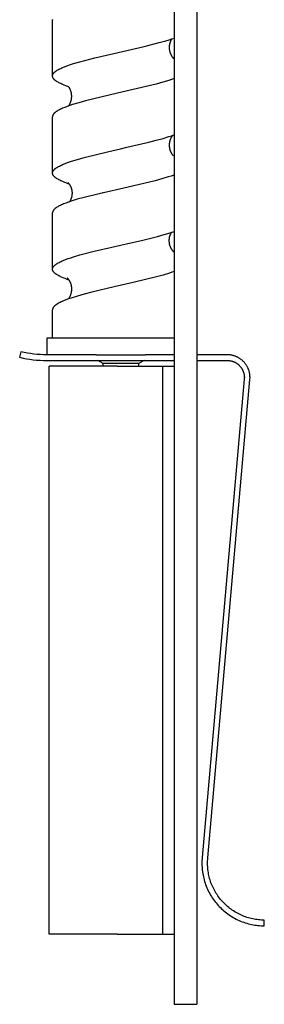
# Model space of a CAD drawing. Units: millimetres. Extents: x 995 to 1795, y 1941 to 2287.
# Drawn here: x 995 to 1016, y 1941 to 2028 of the extents above; entities that cross this region are included whole.
import ezdxf

# ---------------------------------------------------------------- set-up
doc = ezdxf.new("R2010")
doc.units = ezdxf.units.MM
doc.header["$LTSCALE"] = 100
doc.layers.add('GIP_Visible', color=7, linetype='Continuous')

# ---------------------------------------------------------------- blocks, each defined once
blk = doc.blocks.new('VECO-Isolink-GP-D12-180-M6+ZB_1')
at = {"layer": 'GIP_Visible'}
for points in [[(13.603, 136.143), (13.603, 0)], [(15.603, 113.689), (15.603, 0)], [(2.895, 86.685), (2.895, 86.676)], [(2.895, 81.722), (2.895, 86.676)], [(8.291, 83.705), (10.987, 84.32), (12.307, 84.655), (12.892, 84.822), (13.162, 84.905), (13.416, 84.989), (13.603, 85.055)], [(13.403, 84.985), (13.395, 84.972), (13.382, 84.953), (13.37, 84.933), (13.357, 84.912), (13.344, 84.891), (13.332, 84.868), (13.32, 84.844), (13.308, 84.819), (13.295, 84.793), (13.284, 84.765), (13.272, 84.737), (13.261, 84.709), (13.251, 84.68), (13.242, 84.65), (13.232, 84.62), (13.224, 84.589), (13.216, 84.557), (13.209, 84.525), (13.203, 84.493), (13.197, 84.46), (13.192, 84.426), (13.188, 84.392), (13.184, 84.358), (13.182, 84.323)], [(13.181, 84.311), (13.179, 84.271), (13.179, 84.23), (13.18, 84.19), (13.182, 84.151), (13.185, 84.112), (13.189, 84.073), (13.194, 84.035), (13.2, 83.998), (13.207, 83.961), (13.214, 83.924), (13.223, 83.888), (13.232, 83.853), (13.242, 83.819), (13.253, 83.785), (13.264, 83.752), (13.276, 83.719), (13.289, 83.688), (13.302, 83.657), (13.315, 83.627), (13.329, 83.597), (13.343, 83.569), (13.358, 83.541), (13.373, 83.514), (13.388, 83.488), (13.403, 83.463), (13.418, 83.439), (13.434, 83.416), (13.449, 83.394), (13.465, 83.373), (13.481, 83.353), (13.496, 83.334), (13.511, 83.316), (13.526, 83.3), (13.54, 83.285), (13.577, 83.248), (13.604, 83.222)], [(2.895, 81.722), (2.895, 81.732), (2.896, 81.742), (2.896, 81.752), (2.898, 81.763), (2.899, 81.773), (2.901, 81.783), (2.903, 81.793), (2.906, 81.804), (2.909, 81.814), (2.912, 81.825), (2.916, 81.835), (2.92, 81.846), (2.925, 81.856), (2.929, 81.867), (2.935, 81.877), (2.94, 81.888), (2.946, 81.898), (2.952, 81.909), (2.959, 81.919), (2.966, 81.93), (2.973, 81.941), (2.981, 81.951), (2.989, 81.962), (2.997, 81.972), (3.006, 81.983), (3.015, 81.993), (3.025, 82.004), (3.035, 82.014), (3.056, 82.035), (3.078, 82.056), (3.101, 82.077), (3.126, 82.098), (3.153, 82.119), (3.18, 82.14), (3.21, 82.161), (3.24, 82.182), (3.272, 82.203), (3.305, 82.224), (3.376, 82.266), (3.452, 82.309), (3.533, 82.351), (3.619, 82.393), (3.711, 82.435), (3.807, 82.477), (4.015, 82.561), (4.241, 82.645), (4.486, 82.728), (4.747, 82.812), (5.317, 82.98), (6.613, 83.315), (8.291, 83.705)], [(4.322, 80.768), (4.057, 80.865), (3.934, 80.913), (3.817, 80.961), (3.72, 81.004), (3.628, 81.046), (3.541, 81.088), (3.459, 81.13), (3.383, 81.172), (3.312, 81.214), (3.278, 81.235), (3.246, 81.257), (3.215, 81.278), (3.186, 81.299), (3.16, 81.318), (3.136, 81.337), (3.113, 81.356), (3.091, 81.375), (3.07, 81.394), (3.05, 81.413), (3.032, 81.432), (3.014, 81.451), (3.006, 81.461), (2.998, 81.47), (2.991, 81.48), (2.983, 81.489), (2.976, 81.499), (2.969, 81.508), (2.963, 81.518), (2.957, 81.527), (2.951, 81.537), (2.945, 81.546), (2.94, 81.556), (2.935, 81.565), (2.93, 81.575), (2.926, 81.584), (2.922, 81.594), (2.918, 81.603), (2.915, 81.611), (2.912, 81.619), (2.909, 81.627), (2.907, 81.635), (2.904, 81.646), (2.902, 81.657), (2.9, 81.668), (2.898, 81.679), (2.897, 81.689), (2.896, 81.695), (2.896, 81.7), (2.895, 81.705), (2.895, 81.711), (2.895, 81.716), (2.895, 81.722)], [(13.606, 81.493), (13.383, 81.414), (13.146, 81.335), (12.628, 81.178), (12.033, 81.013), (10.009, 80.518), (8.63, 80.204)], [(4.325, 79.093), (4.343, 79.119), (4.361, 79.146), (4.379, 79.174), (4.397, 79.204), (4.414, 79.235), (4.431, 79.268), (4.448, 79.302), (4.464, 79.338), (4.48, 79.375), (4.495, 79.413), (4.509, 79.453), (4.522, 79.494), (4.534, 79.536), (4.545, 79.58), (4.555, 79.624), (4.564, 79.67), (4.569, 79.7), (4.573, 79.729), (4.576, 79.759), (4.58, 79.789), (4.582, 79.819), (4.584, 79.849), (4.585, 79.88), (4.586, 79.91), (4.586, 79.944), (4.585, 79.977), (4.584, 80.011), (4.582, 80.044), (4.579, 80.077), (4.575, 80.11), (4.571, 80.143), (4.566, 80.175), (4.56, 80.207), (4.554, 80.239), (4.547, 80.27), (4.54, 80.301), (4.531, 80.332), (4.523, 80.362), (4.513, 80.392), (4.503, 80.422), (4.493, 80.449), (4.483, 80.476), (4.473, 80.502), (4.462, 80.527), (4.451, 80.551), (4.439, 80.575), (4.428, 80.597), (4.416, 80.619), (4.405, 80.641), (4.393, 80.661), (4.381, 80.681), (4.369, 80.7), (4.357, 80.718), (4.345, 80.736), (4.322, 80.768)], [(8.63, 80.204), (5.811, 79.531), (5.213, 79.367), (4.668, 79.203), (4.418, 79.121), (4.185, 79.039), (3.969, 78.957), (3.771, 78.875), (3.679, 78.834), (3.591, 78.793), (3.509, 78.752), (3.432, 78.711), (3.359, 78.67), (3.292, 78.629), (3.26, 78.608), (3.229, 78.588), (3.2, 78.567), (3.172, 78.547), (3.145, 78.526), (3.12, 78.506), (3.096, 78.485), (3.073, 78.465), (3.052, 78.444), (3.032, 78.424), (3.023, 78.414), (3.013, 78.403), (3.005, 78.393), (2.996, 78.383), (2.988, 78.373), (2.98, 78.362), (2.973, 78.352), (2.966, 78.342), (2.959, 78.332), (2.952, 78.321), (2.946, 78.311), (2.941, 78.301), (2.935, 78.291), (2.93, 78.28), (2.925, 78.27), (2.921, 78.26), (2.917, 78.25), (2.913, 78.24), (2.91, 78.229), (2.907, 78.219), (2.904, 78.208), (2.902, 78.198), (2.9, 78.187), (2.898, 78.176), (2.897, 78.166), (2.896, 78.155), (2.895, 78.144), (2.895, 78.134)], [(2.895, 73.179), (2.895, 78.134)], [(9.449, 75.44), (11.374, 75.894), (12.03, 76.063), (12.638, 76.232), (13.149, 76.388), (13.384, 76.466), (13.604, 76.544)], [(13.452, 76.465), (13.432, 76.437), (13.411, 76.406), (13.391, 76.374), (13.37, 76.34), (13.358, 76.318), (13.346, 76.296), (13.335, 76.274), (13.324, 76.252), (13.313, 76.229), (13.302, 76.205), (13.292, 76.181), (13.283, 76.157), (13.273, 76.133), (13.264, 76.108), (13.255, 76.083), (13.247, 76.057), (13.239, 76.031), (13.232, 76.005), (13.225, 75.979), (13.219, 75.952), (13.213, 75.925), (13.207, 75.898), (13.202, 75.871), (13.198, 75.843), (13.193, 75.815), (13.19, 75.787), (13.187, 75.759), (13.184, 75.73), (13.183, 75.702), (13.181, 75.673), (13.18, 75.644), (13.18, 75.615), (13.181, 75.586), (13.182, 75.556), (13.183, 75.527), (13.186, 75.497), (13.188, 75.469), (13.192, 75.441), (13.195, 75.414), (13.2, 75.388), (13.204, 75.361), (13.209, 75.335), (13.215, 75.31), (13.221, 75.285), (13.228, 75.26), (13.234, 75.235), (13.241, 75.212), (13.249, 75.188), (13.257, 75.165), (13.265, 75.143), (13.273, 75.12), (13.282, 75.099), (13.3, 75.057), (13.319, 75.017), (13.339, 74.979), (13.359, 74.943), (13.379, 74.909), (13.4, 74.877), (13.421, 74.848), (13.431, 74.834), (13.441, 74.82), (13.454, 74.805), (13.465, 74.791), (13.477, 74.778), (13.488, 74.765), (13.498, 74.754), (13.508, 74.744), (13.517, 74.735), (13.525, 74.727), (13.533, 74.72), (13.54, 74.713), (13.552, 74.703), (13.561, 74.696), (13.567, 74.691)], [(13.478, 76.499), (13.476, 76.497), (13.452, 76.465)], [(2.895, 73.179), (2.895, 73.187), (2.895, 73.195), (2.896, 73.203), (2.896, 73.21), (2.898, 73.221), (2.899, 73.231), (2.901, 73.242), (2.904, 73.252), (2.906, 73.263), (2.909, 73.273), (2.913, 73.284), (2.916, 73.294), (2.92, 73.304), (2.925, 73.315), (2.93, 73.325), (2.935, 73.336), (2.94, 73.346), (2.946, 73.357), (2.952, 73.367), (2.959, 73.377), (2.966, 73.388), (2.973, 73.398), (2.981, 73.409), (2.988, 73.419), (2.997, 73.43), (3.005, 73.44), (3.014, 73.451), (3.024, 73.461), (3.033, 73.471), (3.043, 73.482), (3.065, 73.503), (3.087, 73.524), (3.111, 73.545), (3.136, 73.566), (3.163, 73.586), (3.191, 73.607), (3.22, 73.628), (3.251, 73.649), (3.283, 73.67), (3.351, 73.712), (3.424, 73.754), (3.503, 73.796), (3.586, 73.837), (3.675, 73.879), (3.769, 73.921), (3.867, 73.963), (4.078, 74.047), (4.308, 74.13), (4.555, 74.214), (5.097, 74.382), (5.698, 74.55), (7.751, 75.053), (8.895, 75.314), (9.449, 75.44)], [(4.376, 72.206), (4.129, 72.294), (3.915, 72.377), (3.815, 72.419), (3.719, 72.46), (3.628, 72.502), (3.543, 72.544), (3.462, 72.585), (3.386, 72.627), (3.316, 72.669), (3.282, 72.689), (3.25, 72.71), (3.22, 72.731), (3.191, 72.752), (3.163, 72.773), (3.136, 72.793), (3.111, 72.814), (3.087, 72.835), (3.065, 72.856), (3.044, 72.877), (3.033, 72.887), (3.024, 72.898), (3.014, 72.908), (3.005, 72.919), (2.997, 72.929), (2.988, 72.939), (2.98, 72.95), (2.973, 72.96), (2.966, 72.971), (2.959, 72.981), (2.952, 72.992), (2.946, 73.002), (2.94, 73.013), (2.935, 73.023), (2.93, 73.033), (2.925, 73.044), (2.921, 73.052), (2.918, 73.061), (2.915, 73.069), (2.912, 73.078), (2.909, 73.086), (2.907, 73.095), (2.904, 73.103), (2.902, 73.112), (2.901, 73.12), (2.899, 73.128), (2.898, 73.137), (2.897, 73.145), (2.896, 73.154), (2.895, 73.162), (2.895, 73.171), (2.895, 73.179)], [(13.605, 73.004), (13.342, 72.913), (13.089, 72.831), (12.536, 72.668), (11.93, 72.504), (9.554, 71.939)], [(4.615, 71.134), (4.619, 71.158), (4.624, 71.182), (4.628, 71.207), (4.631, 71.232), (4.634, 71.257), (4.637, 71.282), (4.639, 71.307), (4.641, 71.333), (4.642, 71.363), (4.642, 71.393), (4.642, 71.423), (4.642, 71.453), (4.64, 71.483), (4.638, 71.512), (4.635, 71.541), (4.632, 71.57), (4.628, 71.598), (4.624, 71.627), (4.619, 71.654), (4.613, 71.682), (4.607, 71.709), (4.601, 71.736), (4.594, 71.763), (4.586, 71.789), (4.578, 71.815), (4.57, 71.84), (4.561, 71.865), (4.552, 71.89), (4.542, 71.914), (4.532, 71.938), (4.522, 71.962), (4.511, 71.985), (4.5, 72.007), (4.489, 72.029), (4.477, 72.051), (4.466, 72.072), (4.453, 72.092), (4.441, 72.112), (4.429, 72.132), (4.416, 72.151), (4.401, 72.172), (4.376, 72.207), (4.352, 72.238), (4.329, 72.265), (4.309, 72.289), (4.29, 72.309), (4.273, 72.326), (4.258, 72.34), (4.251, 72.346), (4.245, 72.352)], [(9.554, 71.939), (6.993, 71.358), (5.674, 71.029), (5.082, 70.865), (4.546, 70.701), (4.301, 70.618), (4.074, 70.536), (3.865, 70.454), (3.767, 70.412), (3.674, 70.371), (3.586, 70.33), (3.503, 70.289), (3.425, 70.248), (3.353, 70.206), (3.285, 70.165), (3.253, 70.145), (3.222, 70.124), (3.193, 70.103), (3.165, 70.083), (3.139, 70.062), (3.114, 70.042), (3.09, 70.021), (3.067, 70), (3.046, 69.98), (3.026, 69.959), (3.017, 69.949), (3.008, 69.939), (2.999, 69.928), (2.991, 69.918), (2.983, 69.908), (2.975, 69.897), (2.968, 69.887), (2.961, 69.877), (2.954, 69.866), (2.948, 69.856), (2.942, 69.846), (2.937, 69.835), (2.931, 69.825), (2.926, 69.815), (2.922, 69.804), (2.918, 69.794), (2.914, 69.784), (2.91, 69.773), (2.907, 69.763), (2.904, 69.753), (2.902, 69.742), (2.9, 69.732), (2.898, 69.722), (2.897, 69.711), (2.896, 69.703), (2.895, 69.694), (2.895, 69.685), (2.895, 69.676)], [(4.404, 70.654), (4.42, 70.675), (4.435, 70.698), (4.451, 70.723), (4.466, 70.748), (4.481, 70.774), (4.496, 70.802), (4.51, 70.83), (4.524, 70.86), (4.538, 70.891), (4.551, 70.922), (4.564, 70.955), (4.575, 70.989), (4.586, 71.024), (4.597, 71.059), (4.606, 71.096), (4.615, 71.134)], [(7.286, 71.42), (7.278, 71.422)], [(2.895, 64.715), (2.895, 69.676)], [(8.118, 66.652), (8.895, 66.826), (9.43, 66.946), (10.853, 67.273), (12.162, 67.6), (12.749, 67.763), (13.279, 67.927), (13.603, 68.038)], [(13.315, 67.853), (13.301, 67.826), (13.286, 67.797), (13.273, 67.768), (13.26, 67.739), (13.248, 67.709), (13.236, 67.678), (13.226, 67.647), (13.216, 67.616), (13.207, 67.584), (13.198, 67.552), (13.19, 67.519), (13.183, 67.486), (13.177, 67.453), (13.172, 67.419), (13.168, 67.385), (13.164, 67.351), (13.161, 67.316), (13.159, 67.282), (13.158, 67.247), (13.158, 67.211), (13.159, 67.176), (13.16, 67.141), (13.163, 67.105), (13.167, 67.069), (13.171, 67.034), (13.176, 66.998), (13.183, 66.962), (13.19, 66.926), (13.199, 66.89), (13.208, 66.854), (13.219, 66.818), (13.23, 66.783), (13.24, 66.754), (13.25, 66.726), (13.261, 66.699), (13.272, 66.673), (13.284, 66.647), (13.296, 66.622), (13.308, 66.598), (13.32, 66.574), (13.333, 66.551), (13.346, 66.528), (13.359, 66.507), (13.372, 66.486), (13.385, 66.466), (13.398, 66.446), (13.411, 66.428), (13.424, 66.41), (13.439, 66.391), (13.453, 66.373), (13.467, 66.356), (13.48, 66.341), (13.493, 66.327), (13.505, 66.314), (13.516, 66.302), (13.527, 66.291), (13.538, 66.281), (13.547, 66.272), (13.564, 66.256), (13.579, 66.244), (13.589, 66.236)], [(13.383, 67.961), (13.358, 67.925), (13.344, 67.902), (13.33, 67.878), (13.315, 67.853)], [(2.895, 64.715), (2.895, 64.724), (2.895, 64.732), (2.896, 64.741), (2.897, 64.749), (2.898, 64.758), (2.899, 64.766), (2.901, 64.775), (2.903, 64.783), (2.905, 64.792), (2.907, 64.8), (2.91, 64.809), (2.912, 64.818), (2.915, 64.826), (2.919, 64.835), (2.922, 64.843), (2.926, 64.852), (2.93, 64.86), (2.934, 64.869), (2.939, 64.877), (2.943, 64.886), (2.948, 64.894), (2.953, 64.903), (2.959, 64.912), (2.964, 64.92), (2.97, 64.929), (2.977, 64.937), (2.983, 64.946), (2.99, 64.954), (3.004, 64.971), (3.018, 64.989), (3.028, 64.999), (3.038, 65.009), (3.058, 65.029), (3.08, 65.05), (3.103, 65.07), (3.127, 65.09), (3.153, 65.111), (3.18, 65.131), (3.208, 65.152), (3.238, 65.172), (3.269, 65.192), (3.301, 65.213), (3.334, 65.233), (3.405, 65.274), (3.481, 65.315), (3.562, 65.355), (3.648, 65.396), (3.739, 65.437), (3.834, 65.478), (4.039, 65.559), (4.262, 65.641), (4.502, 65.723), (4.758, 65.804), (5.314, 65.967), (6.576, 66.293), (8.118, 66.652)], [(4.366, 63.751), (4.183, 63.816), (4.01, 63.881), (3.848, 63.945), (3.698, 64.01), (3.61, 64.051), (3.526, 64.092), (3.448, 64.132), (3.374, 64.173), (3.306, 64.214), (3.273, 64.234), (3.242, 64.255), (3.212, 64.275), (3.184, 64.295), (3.157, 64.316), (3.131, 64.336), (3.106, 64.357), (3.083, 64.377), (3.061, 64.397), (3.04, 64.418), (3.021, 64.438), (3.012, 64.448), (3.003, 64.459), (2.995, 64.469), (2.987, 64.479), (2.979, 64.489), (2.972, 64.499), (2.965, 64.51), (2.958, 64.52), (2.951, 64.53), (2.945, 64.54), (2.94, 64.55), (2.934, 64.56), (2.929, 64.571), (2.925, 64.581), (2.92, 64.591), (2.916, 64.601), (2.913, 64.611), (2.909, 64.622), (2.906, 64.632), (2.904, 64.642), (2.901, 64.652), (2.899, 64.662), (2.898, 64.669), (2.897, 64.675), (2.897, 64.682), (2.896, 64.689), (2.896, 64.695), (2.895, 64.702), (2.895, 64.708), (2.895, 64.715)], [(13.605, 64.509), (13.409, 64.439), (13.201, 64.37), (12.652, 64.201), (12.046, 64.032), (10.015, 63.535), (8.332, 63.151)], [(4.311, 62.097), (4.333, 62.127), (4.355, 62.16), (4.378, 62.197), (4.402, 62.237), (4.422, 62.273), (4.442, 62.311), (4.46, 62.35), (4.479, 62.391), (4.491, 62.422), (4.503, 62.453), (4.514, 62.484), (4.524, 62.516), (4.534, 62.548), (4.543, 62.581), (4.552, 62.614), (4.56, 62.648), (4.567, 62.682), (4.573, 62.716), (4.579, 62.751), (4.583, 62.786), (4.587, 62.821), (4.59, 62.857), (4.593, 62.893), (4.594, 62.929), (4.595, 62.968), (4.594, 63.006), (4.593, 63.045), (4.59, 63.083), (4.587, 63.12), (4.583, 63.158), (4.577, 63.195), (4.571, 63.231), (4.564, 63.267), (4.556, 63.303), (4.548, 63.338), (4.538, 63.372), (4.528, 63.406), (4.517, 63.44), (4.505, 63.472), (4.493, 63.505), (4.479, 63.537), (4.465, 63.569), (4.45, 63.599), (4.435, 63.628), (4.42, 63.656), (4.404, 63.682), (4.388, 63.708), (4.373, 63.732), (4.357, 63.755), (4.341, 63.777), (4.326, 63.796), (4.312, 63.815), (4.298, 63.831), (4.285, 63.847), (4.272, 63.86), (4.26, 63.872), (4.25, 63.883), (4.24, 63.893), (4.231, 63.901), (4.223, 63.908), (4.215, 63.914), (4.21, 63.919), (4.201, 63.926)], [(8.332, 63.151), (6.348, 62.682), (5.695, 62.513), (5.092, 62.344), (4.546, 62.174), (4.297, 62.09), (4.067, 62.005), (3.855, 61.921), (3.756, 61.878), (3.663, 61.836), (3.574, 61.794), (3.491, 61.752), (3.412, 61.709), (3.339, 61.667), (3.305, 61.646), (3.272, 61.625), (3.24, 61.604), (3.209, 61.583), (3.18, 61.561), (3.152, 61.54), (3.126, 61.519), (3.101, 61.498), (3.078, 61.477), (3.056, 61.456), (3.035, 61.435), (3.025, 61.424), (3.016, 61.413), (3.006, 61.403), (2.998, 61.392), (2.989, 61.382), (2.981, 61.371), (2.974, 61.361), (2.966, 61.35), (2.959, 61.339), (2.953, 61.329), (2.946, 61.318), (2.94, 61.308), (2.935, 61.297), (2.93, 61.287), (2.925, 61.276), (2.92, 61.266), (2.916, 61.255), (2.912, 61.244), (2.909, 61.234), (2.906, 61.223), (2.903, 61.213), (2.901, 61.202), (2.899, 61.192), (2.898, 61.181), (2.896, 61.171), (2.896, 61.16), (2.895, 61.15), (2.895, 61.14)], [(7.421, 62.932), (7.409, 62.935)], [(2.895, 58.678), (2.895, 61.14)], [(2.415, 58.678), (2.415, 58.678), (13.603, 58.678)], [(2.438, 57.178), (2.438, 58.678)], [(0.114, 57.443), (0, 56.957)], [(2.403, 57.178), (2.115, 57.182), (1.827, 57.194), (1.539, 57.215), (1.251, 57.244), (0.965, 57.282), (0.68, 57.327), (0.396, 57.381), (0.114, 57.443)], [(0, 56.957), (0.296, 56.892), (0.593, 56.835), (0.893, 56.787), (1.194, 56.748), (1.496, 56.717), (1.798, 56.695), (2.101, 56.682), (2.403, 56.678)], [(6.748, 57.178), (2.403, 57.178)], [(2.403, 56.678), (13.603, 56.678)], [(6.748, 57.178), (11.089, 57.178)], [(7.355, 56.404), (6.88, 56.678)], [(8.918, 56.404), (7.813, 56.404), (7.465, 56.404), (7.381, 56.404), (7.361, 56.404), (7.356, 56.404), (7.355, 56.404), (7.355, 56.404), (7.355, 56.404), (7.355, 56.404)], [(7.355, 56.178), (7.355, 56.404)], [(10.482, 56.404), (10.482, 56.404), (10.482, 56.404), (10.482, 56.404), (10.481, 56.404), (10.476, 56.404), (10.456, 56.404), (10.372, 56.404), (10.024, 56.404), (8.918, 56.404)], [(10.966, 56.683), (10.482, 56.404)], [(10.482, 56.404), (10.482, 56.178)], [(13.611, 57.178), (11.089, 57.178)], [(15.603, 56.678), (18.302, 56.678)], [(18.302, 57.178), (15.61, 57.178)], [(18.302, 57.178), (15.61, 57.178)], [(20.293, 54.989), (20.297, 55.04), (20.3, 55.09), (20.301, 55.142), (20.301, 55.193), (20.3, 55.245), (20.298, 55.296), (20.294, 55.348), (20.289, 55.4), (20.283, 55.452), (20.275, 55.504), (20.266, 55.555), (20.255, 55.607), (20.243, 55.658), (20.23, 55.709), (20.215, 55.76), (20.199, 55.81), (20.182, 55.86), (20.163, 55.91), (20.143, 55.958), (20.122, 56.007), (20.099, 56.054), (20.076, 56.101), (20.051, 56.147), (20.025, 56.193), (19.998, 56.237), (19.97, 56.281), (19.941, 56.324), (19.91, 56.366), (19.879, 56.407), (19.847, 56.447), (19.815, 56.486), (19.781, 56.524), (19.746, 56.561), (19.711, 56.597), (19.674, 56.633), (19.636, 56.667), (19.597, 56.701), (19.557, 56.734), (19.516, 56.766), (19.475, 56.798), (19.432, 56.828), (19.388, 56.857), (19.344, 56.885), (19.299, 56.912), (19.252, 56.937), (19.206, 56.962), (19.158, 56.985), (19.11, 57.007), (19.062, 57.028), (19.013, 57.047), (18.963, 57.065), (18.913, 57.082), (18.863, 57.097), (18.812, 57.111), (18.761, 57.124), (18.71, 57.136), (18.659, 57.146), (18.608, 57.154), (18.557, 57.161), (18.505, 57.167), (18.454, 57.172), (18.403, 57.175), (18.352, 57.177), (18.302, 57.178)], [(18.302, 56.678), (18.34, 56.677), (18.378, 56.676), (18.416, 56.673), (18.454, 56.67), (18.493, 56.666), (18.531, 56.66), (18.57, 56.654), (18.608, 56.646), (18.646, 56.638), (18.685, 56.628), (18.723, 56.617), (18.76, 56.606), (18.798, 56.593), (18.835, 56.58), (18.872, 56.565), (18.908, 56.55), (18.944, 56.533), (18.98, 56.516), (19.015, 56.497), (19.049, 56.478), (19.083, 56.458), (19.117, 56.437), (19.149, 56.415), (19.181, 56.393), (19.213, 56.369), (19.243, 56.345), (19.273, 56.32), (19.302, 56.295), (19.331, 56.269), (19.358, 56.242), (19.385, 56.215), (19.411, 56.187), (19.436, 56.159), (19.461, 56.129), (19.485, 56.099), (19.508, 56.069), (19.531, 56.037), (19.553, 56.005), (19.574, 55.972), (19.594, 55.939), (19.614, 55.905), (19.632, 55.87), (19.65, 55.835), (19.667, 55.799), (19.683, 55.763), (19.698, 55.727), (19.712, 55.69), (19.725, 55.652), (19.737, 55.614), (19.748, 55.576), (19.758, 55.538), (19.767, 55.5), (19.775, 55.461), (19.781, 55.422), (19.787, 55.383), (19.792, 55.344), (19.796, 55.306), (19.799, 55.267), (19.801, 55.228), (19.802, 55.189), (19.801, 55.151), (19.8, 55.112), (19.798, 55.074), (19.795, 55.036)], [(2.603, 6.178), (2.603, 56.178)], [(8.603, 56.178), (4.361, 56.178), (3.025, 56.178), (2.704, 56.178), (2.628, 56.178), (2.609, 56.178), (2.605, 56.178), (2.604, 56.178), (2.604, 56.178), (2.603, 56.178)], [(8.603, 56.178), (12.603, 56.178)], [(12.603, 56.178), (13.603, 56.178)], [(12.603, 56.178), (12.603, 6.178)], [(19.795, 55.036), (16.088, 12.932)], [(16.585, 12.884), (20.293, 54.989)], [(15.603, 20.178), (15.603, 20.178), (15.603, 20.178), (15.603, 20.177), (15.603, 20.175), (15.603, 20.168), (15.603, 20.136), (15.603, 20.002), (15.603, 19.446), (15.603, 17.678)], [(16.088, 12.932), (16.076, 12.793), (16.068, 12.653), (16.064, 12.512), (16.063, 12.371), (16.066, 12.229), (16.073, 12.087), (16.083, 11.944), (16.097, 11.801), (16.115, 11.659), (16.137, 11.516), (16.162, 11.374), (16.191, 11.232), (16.224, 11.091), (16.261, 10.951), (16.301, 10.811), (16.345, 10.673), (16.393, 10.536), (16.444, 10.4), (16.499, 10.266), (16.558, 10.133), (16.619, 10.002), (16.684, 9.873), (16.753, 9.746), (16.824, 9.621), (16.898, 9.499), (16.976, 9.379), (17.056, 9.261), (17.139, 9.146), (17.224, 9.033), (17.312, 8.923), (17.402, 8.816), (17.495, 8.712), (17.59, 8.61), (17.688, 8.51), (17.789, 8.412), (17.893, 8.316), (18, 8.223), (18.11, 8.132), (18.222, 8.044), (18.337, 7.958), (18.455, 7.875), (18.575, 7.795), (18.697, 7.718), (18.821, 7.645), (18.948, 7.574), (19.076, 7.507), (19.207, 7.443), (19.339, 7.382), (19.472, 7.325), (19.607, 7.272), (19.744, 7.222), (19.881, 7.176), (20.019, 7.134), (20.158, 7.095), (20.298, 7.06), (20.439, 7.029), (20.579, 7.001), (20.72, 6.978), (20.861, 6.958), (21.002, 6.941), (21.143, 6.929), (21.284, 6.92), (21.424, 6.914), (21.563, 6.913)], [(21.563, 7.413), (21.436, 7.414), (21.309, 7.419), (21.181, 7.427), (21.053, 7.439), (20.925, 7.453), (20.797, 7.472), (20.669, 7.493), (20.541, 7.518), (20.413, 7.547), (20.286, 7.578), (20.16, 7.614), (20.034, 7.652), (19.909, 7.694), (19.785, 7.739), (19.662, 7.788), (19.541, 7.84), (19.421, 7.895), (19.303, 7.953), (19.186, 8.014), (19.071, 8.078), (18.957, 8.145), (18.846, 8.215), (18.737, 8.288), (18.63, 8.363), (18.526, 8.441), (18.424, 8.521), (18.324, 8.604), (18.227, 8.689), (18.132, 8.776), (18.04, 8.865), (17.951, 8.955), (17.864, 9.048), (17.78, 9.143), (17.698, 9.24), (17.618, 9.34), (17.541, 9.443), (17.465, 9.547), (17.393, 9.654), (17.322, 9.764), (17.255, 9.875), (17.19, 9.989), (17.128, 10.104), (17.069, 10.221), (17.013, 10.34), (16.96, 10.461), (16.91, 10.583), (16.863, 10.707), (16.82, 10.831), (16.78, 10.957), (16.743, 11.084), (16.71, 11.211), (16.68, 11.34), (16.653, 11.468), (16.63, 11.598), (16.61, 11.727), (16.594, 11.857), (16.581, 11.987), (16.572, 12.116), (16.566, 12.246), (16.563, 12.375), (16.564, 12.503), (16.568, 12.631), (16.575, 12.758), (16.585, 12.884)], [(21.563, 6.913), (21.563, 7.413)], [(8.603, 6.178), (4.361, 6.178), (3.025, 6.178), (2.704, 6.178), (2.628, 6.178), (2.609, 6.178), (2.605, 6.178), (2.604, 6.178), (2.604, 6.178), (2.603, 6.178)], [(8.603, 6.178), (12.603, 6.178)], [(12.603, 6.178), (13.603, 6.178)], [(13.603, 0), (15.603, 0)]]:
    blk.add_lwpolyline(points, dxfattribs=at)

msp = doc.modelspace()

# ---------------------------------------------------------------- block references
at = {"layer": 'GIP_Visible'}
msp.add_blockref('VECO-Isolink-GP-D12-180-M6+ZB_1', (994.556, 1940.829, 52.322), dxfattribs=at)

doc.saveas('drawing.dxf')
